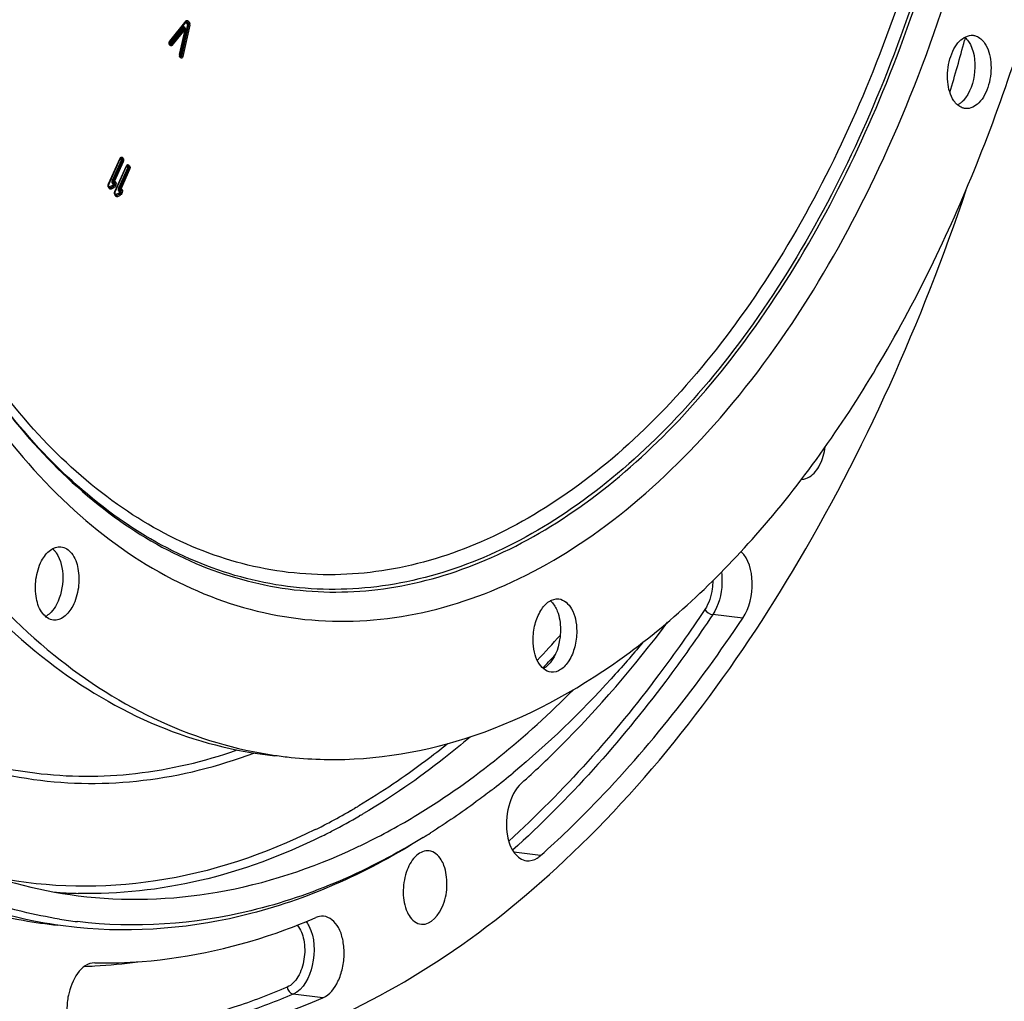
# Model space of a CAD drawing. Units: millimetres. Extents: x 0 to 594, y 0 to 420.
# Drawn here: x 210 to 228, y 41 to 59 of the extents above; entities that cross this region are included whole.
import ezdxf

# ---------------------------------------------------------------- set-up
doc = ezdxf.new("R2010")
doc.units = ezdxf.units.MM
doc.header["$LTSCALE"] = 32.67
doc.layers.get('0').update_dxf_attribs({"linetype": 'CONTINUOUS'})

msp = doc.modelspace()

# ---------------------------------------------------------------- linework, layer by layer
at = {"color": 9, "linetype": 'CONTINUOUS'}
for p, q in [((212.849073, 58.917262), (213.153301, 59.293701)), ((212.855635, 58.948922), (213.159863, 59.325361)), ((213.184396, 59.256714), (213.05513, 58.672162)), ((213.206427, 59.250242), (213.07716, 58.66569)), ((213.228457, 59.24377), (213.099191, 58.659218)), ((213.153301, 59.293701), (213.184396, 59.256714)), ((213.171537, 59.310751), (213.202632, 59.273764)), ((213.189773, 59.327801), (213.220868, 59.290814)), ((213.102811, 59.202536), (212.860684, 58.903452)), ((213.119669, 59.184609), (212.877542, 58.885525)), ((213.136528, 59.166682), (212.894401, 58.867598)), ((213.03975, 58.694709), (213.142327, 59.159784)), ((212.860684, 58.903452), (212.849073, 58.917262)), ((212.86451, 58.865183), (212.8529, 58.878993)), ((227.711742, 59.009325), (227.699058, 58.962251)), ((213.05513, 58.672162), (213.04352, 58.685972)), ((213.058957, 58.633893), (213.047347, 58.647703)), ((211.711552, 56.279638), (211.928299, 56.760134)), ((211.946865, 56.716167), (211.77846, 56.342838)), ((211.966822, 56.703371), (211.795831, 56.324309)), ((211.933496, 56.740671), (211.946333, 56.725402)), ((211.951732, 56.757721), (211.964569, 56.742452)), ((211.969968, 56.774771), (211.982805, 56.759502)), ((211.830412, 56.138257), (212.047159, 56.618752)), ((212.065725, 56.574786), (211.897318, 56.201453)), ((212.085682, 56.561989), (211.914684, 56.182914)), ((212.052356, 56.59929), (212.065193, 56.58402)), ((212.070592, 56.61634), (212.083429, 56.60107)), ((212.088828, 56.63339), (212.101664, 56.61812)), ((211.711167, 56.258214), (211.716637, 56.27034)), ((211.805655, 56.281662), (211.800017, 56.269164)), ((211.804487, 56.308703), (211.809631, 56.311275)), ((211.825612, 56.268866), (211.819974, 56.256368)), ((211.732052, 56.22477), (211.711699, 56.248979)), ((211.734453, 56.188197), (211.715526, 56.21071)), ((211.784586, 56.251036), (211.732052, 56.22477)), ((211.796983, 56.229359), (211.746267, 56.204002)), ((211.80938, 56.207683), (211.758664, 56.182326)), ((211.830026, 56.116833), (211.835496, 56.128959)), ((211.850912, 56.083389), (211.830559, 56.107598)), ((211.845568, 56.256069), (211.83993, 56.243571)), ((211.903445, 56.109655), (211.850912, 56.083389)), ((211.915843, 56.087978), (211.865127, 56.062621)), ((211.924515, 56.140281), (211.918877, 56.127783)), ((211.923347, 56.167322), (211.928491, 56.169894)), ((211.944471, 56.127484), (211.938834, 56.114987)), ((211.964428, 56.114688), (211.95879, 56.10219)), ((211.853313, 56.046815), (211.834386, 56.069329)), ((211.92824, 56.066301), (211.877524, 56.040945)), ((223.554151, 48.168445), (222.993893, 48.234491)), ((219.855832, 47.271787), (219.819605, 47.233519)), ((210.332082, 45.277629), (210.334777, 45.277292)), ((216.23072, 44.572046), (216.22406, 44.568221)), ((216.330738, 44.630141), (216.310317, 44.61818)), ((216.419276, 44.48667), (216.399728, 44.475284)), ((219.780634, 43.735041), (219.282615, 43.795633)), ((215.715344, 41.076564), (215.158479, 41.145679))]:
    msp.add_line(p, q, dxfattribs=at)
at = {"color": 7, "linetype": 'CONTINUOUS'}
for p, q in [((212.85493, 58.935293), (213.159157, 59.311732)), ((213.159157, 59.311732), (213.160011, 59.312661)), ((213.160011, 59.312661), (213.160185, 59.312809)), ((213.044014, 58.691409), (213.146591, 59.156484)), ((212.863497, 58.883355), (212.851887, 58.897165)), ((213.057944, 58.652065), (213.046334, 58.665875)), ((211.714192, 56.271443), (211.930939, 56.751938)), ((211.986778, 56.690574), (211.825489, 56.333021)), ((211.833052, 56.130061), (212.049798, 56.610557)), ((212.105638, 56.549193), (211.944349, 56.19164)), ((211.73344, 56.206369), (211.714513, 56.228883)), ((211.8523, 56.064988), (211.833372, 56.087501)), ((215.739729, 45.530029), (215.771861, 45.529407)), ((216.436817, 43.931393), (216.473048, 43.948944))]:
    msp.add_line(p, q, dxfattribs=at)
at = {"color": 9, "linetype": 'CONTINUOUS'}
for points in [[(213.153301, 59.293701), (213.152245, 59.297053), (213.151833, 59.30024), (213.15206, 59.302951)], [(213.153301, 59.293701), (213.155244, 59.297298), (213.15774, 59.300722), (213.160713, 59.303869), (213.164073, 59.306643), (213.167718, 59.308961), (213.171537, 59.310751)], [(213.159863, 59.325361), (213.160637, 59.323114), (213.161129, 59.320925), (213.16133, 59.318824), (213.16124, 59.316839), (213.160859, 59.314999), (213.160191, 59.313326), (213.159157, 59.311732)], [(213.16013, 59.312773), (213.161336, 59.31343), (213.162666, 59.313927), (213.16402, 59.31419), (213.165415, 59.314209), (213.166822, 59.313965), (213.168149, 59.313467), (213.169361, 59.31275), (213.170488, 59.311836), (213.171537, 59.310751)], [(213.189773, 59.327801), (213.188543, 59.32539), (213.187056, 59.32304), (213.185335, 59.320782), (213.1834, 59.318647), (213.18128, 59.316664), (213.179001, 59.314861), (213.176596, 59.31326), (213.174097, 59.311884), (213.171537, 59.310751)], [(213.184396, 59.256714), (213.186339, 59.260311), (213.188835, 59.263734), (213.191809, 59.266881), (213.195169, 59.269656), (213.198814, 59.271973), (213.202632, 59.273764)], [(213.184396, 59.256714), (213.1871, 59.255594), (213.190334, 59.254444), (213.194, 59.2533), (213.197985, 59.252196), (213.20217, 59.251166), (213.206427, 59.250242)], [(213.220868, 59.290814), (213.219638, 59.288403), (213.218152, 59.286052), (213.21643, 59.283795), (213.214496, 59.28166), (213.212375, 59.279677), (213.210097, 59.277873), (213.207692, 59.276272), (213.205192, 59.274897), (213.202632, 59.273764)], [(213.202632, 59.273764), (213.203538, 59.272533), (213.204388, 59.271127), (213.205161, 59.269546), (213.205835, 59.267787), (213.206392, 59.26586), (213.206818, 59.263787), (213.207115, 59.261546), (213.20727, 59.259185), (213.207264, 59.256841), (213.207103, 59.254577), (213.206816, 59.252372), (213.206427, 59.250242)], [(213.228457, 59.24377), (213.226718, 59.244512), (213.22473, 59.245272), (213.22252, 59.24604), (213.220118, 59.246806), (213.217556, 59.247558), (213.214869, 59.248288), (213.212093, 59.248985), (213.209266, 59.249639), (213.206427, 59.250242)], [(213.102811, 59.202536), (213.104477, 59.199118), (213.106705, 59.195742), (213.109427, 59.192508), (213.11256, 59.189516), (213.116009, 59.186856), (213.119669, 59.184609)], [(213.136528, 59.166682), (213.135482, 59.168959), (213.134178, 59.171234), (213.132633, 59.173476), (213.130869, 59.175654), (213.128908, 59.177738), (213.126779, 59.179702), (213.124508, 59.181517), (213.122128, 59.18316), (213.119669, 59.184609)], [(213.142327, 59.159784), (213.142536, 59.161027), (213.142603, 59.162231), (213.142528, 59.163396), (213.142307, 59.164574), (213.141944, 59.165714), (213.141451, 59.166655), (213.140802, 59.167387), (213.140024, 59.167921), (213.139199, 59.16813), (213.138355, 59.167972), (213.137465, 59.167489), (213.136528, 59.166682)], [(213.142327, 59.159784), (213.143794, 59.159072), (213.144969, 59.158399), (213.145835, 59.157772), (213.146382, 59.157201), (213.146601, 59.156693), (213.146591, 59.156484)], [(212.8529, 58.878993), (212.853858, 58.881432), (212.85453, 58.883867), (212.854908, 58.886264), (212.854986, 58.888591), (212.854764, 58.890816), (212.854244, 58.892909), (212.853433, 58.894843), (212.852342, 58.89659), (212.851887, 58.897165)], [(212.855635, 58.948922), (212.856409, 58.946674), (212.856901, 58.944485), (212.857103, 58.942384), (212.857012, 58.9404), (212.856631, 58.938559), (212.855963, 58.936887), (212.85493, 58.935293)], [(212.860684, 58.903452), (212.859353, 58.899792), (212.858676, 58.89618), (212.858671, 58.892726), (212.85934, 58.889535), (212.860662, 58.886703), (212.861697, 58.885279)], [(212.860684, 58.903452), (212.86235, 58.900034), (212.864579, 58.896657), (212.867301, 58.893423), (212.870434, 58.890431), (212.873883, 58.887772), (212.877542, 58.885525)], [(212.877542, 58.885525), (212.876442, 58.88431), (212.875288, 58.883241), (212.874075, 58.882341), (212.8728, 58.881633), (212.871471, 58.881139), (212.870106, 58.880878), (212.868704, 58.880861), (212.867305, 58.881106), (212.86598, 58.881604), (212.864755, 58.882322), (212.863623, 58.883236), (212.862597, 58.884317)], [(212.86451, 58.865183), (212.865468, 58.867622), (212.866141, 58.870057), (212.866518, 58.872454), (212.866597, 58.87478), (212.866374, 58.877006), (212.865854, 58.879099), (212.865043, 58.881032), (212.863953, 58.88278), (212.863497, 58.883355)], [(212.894401, 58.867598), (212.893355, 58.869876), (212.892051, 58.872151), (212.890507, 58.874392), (212.888742, 58.87657), (212.886782, 58.878655), (212.884652, 58.880618), (212.882381, 58.882433), (212.880001, 58.884077), (212.877542, 58.885525)], [(213.03975, 58.694709), (213.041217, 58.693997), (213.042391, 58.693324), (213.043258, 58.692698), (213.043804, 58.692126), (213.044024, 58.691618), (213.044014, 58.691409)], [(213.047347, 58.647703), (213.048305, 58.650142), (213.048977, 58.652577), (213.049355, 58.654974), (213.049433, 58.6573), (213.04921, 58.659526), (213.04869, 58.661619), (213.047879, 58.663553), (213.046789, 58.6653), (213.046334, 58.665875)], [(213.05513, 58.672162), (213.053781, 58.668431), (213.053112, 58.66478), (213.05313, 58.66132), (213.053818, 58.658151), (213.055141, 58.655363), (213.056152, 58.653979)], [(213.05513, 58.672162), (213.057892, 58.671019), (213.061176, 58.669856), (213.064868, 58.668708), (213.068847, 58.66761), (213.072986, 58.666595), (213.08, 58.665086)], [(213.099191, 58.659218), (213.097452, 58.65996), (213.095464, 58.66072), (213.093254, 58.661488), (213.090852, 58.662253), (213.08829, 58.663006), (213.085603, 58.663735), (213.082827, 58.664432), (213.08, 58.665086)], [(213.058957, 58.633893), (213.059915, 58.636332), (213.060587, 58.638767), (213.060965, 58.641163), (213.061043, 58.64349), (213.060821, 58.645715), (213.060301, 58.647809), (213.05949, 58.649742), (213.058399, 58.65149), (213.057944, 58.652065)], [(211.928299, 56.760134), (211.929975, 56.757808), (211.930987, 56.755617), (211.931305, 56.753627), (211.930939, 56.751938)], [(211.933496, 56.740671), (211.934726, 56.743082), (211.936213, 56.745432), (211.937934, 56.74769), (211.939869, 56.749825), (211.941989, 56.751808), (211.944268, 56.753612), (211.946673, 56.755212), (211.949172, 56.756588), (211.951732, 56.757721)], [(211.946333, 56.725402), (211.947563, 56.727813), (211.949049, 56.730163), (211.950771, 56.732421), (211.952706, 56.734556), (211.954826, 56.736539), (211.957104, 56.738343), (211.95951, 56.739943), (211.962009, 56.741319), (211.964569, 56.742452)], [(211.946333, 56.725402), (211.946792, 56.724762), (211.947163, 56.724011), (211.947444, 56.723148), (211.94765, 56.722154), (211.947768, 56.721049), (211.947752, 56.719892), (211.94759, 56.718702), (211.947294, 56.717461), (211.946865, 56.716167)], [(211.946865, 56.716167), (211.948326, 56.714577), (211.95004, 56.712981), (211.951983, 56.711399), (211.95413, 56.709854), (211.95645, 56.708366), (211.958914, 56.706955), (211.961487, 56.705641), (211.964135, 56.70444), (211.966822, 56.703371)], [(211.969968, 56.774771), (211.968025, 56.771175), (211.96553, 56.767751), (211.962556, 56.764604), (211.959196, 56.76183), (211.955551, 56.759512), (211.951732, 56.757721)], [(211.982805, 56.759502), (211.980862, 56.755906), (211.978366, 56.752482), (211.975393, 56.749335), (211.972033, 56.746561), (211.968388, 56.744243), (211.964569, 56.742452)], [(211.986778, 56.690574), (211.984491, 56.692963), (211.98166, 56.695342), (211.978373, 56.69764), (211.97473, 56.699786), (211.97084, 56.701716), (211.966822, 56.703371)], [(212.047159, 56.618752), (212.048834, 56.616427), (212.049846, 56.614236), (212.050165, 56.612245), (212.049798, 56.610557)], [(212.052356, 56.59929), (212.053586, 56.601701), (212.055072, 56.604051), (212.056794, 56.606309), (212.058728, 56.608444), (212.060849, 56.610427), (212.063127, 56.61223), (212.065532, 56.613831), (212.068032, 56.615207), (212.070592, 56.61634)], [(212.065193, 56.58402), (212.066423, 56.586432), (212.067909, 56.588782), (212.069631, 56.59104), (212.071565, 56.593175), (212.073686, 56.595157), (212.075964, 56.596961), (212.078369, 56.598562), (212.080869, 56.599938), (212.083429, 56.60107)], [(212.065193, 56.58402), (212.065652, 56.583381), (212.066022, 56.582629), (212.066303, 56.581767), (212.06651, 56.580773), (212.066628, 56.579668), (212.066612, 56.578511), (212.066449, 56.577321), (212.066154, 56.57608), (212.065725, 56.574786)], [(212.065725, 56.574786), (212.067186, 56.573196), (212.0689, 56.5716), (212.070843, 56.570018), (212.072989, 56.568473), (212.07531, 56.566985), (212.077774, 56.565574), (212.080347, 56.56426), (212.082995, 56.563059), (212.085682, 56.561989)], [(212.088828, 56.63339), (212.086885, 56.629793), (212.084389, 56.62637), (212.081416, 56.623223), (212.078056, 56.620449), (212.074411, 56.618131), (212.070592, 56.61634)], [(212.101664, 56.61812), (212.099722, 56.614524), (212.097226, 56.611101), (212.094253, 56.607954), (212.090893, 56.605179), (212.087248, 56.602861), (212.083429, 56.60107)], [(212.105638, 56.549193), (212.10335, 56.551581), (212.10052, 56.553961), (212.097233, 56.556258), (212.093589, 56.558405), (212.089699, 56.560335), (212.085682, 56.561989)], [(211.711552, 56.279638), (211.713228, 56.277313), (211.71424, 56.275121), (211.714558, 56.273131), (211.714192, 56.271443)], [(211.796378, 56.324397), (211.795423, 56.323358), (211.794608, 56.322262), (211.793907, 56.321108), (211.793312, 56.319858), (211.792819, 56.318533), (211.792446, 56.317212), (211.792286, 56.315934), (211.792365, 56.314662), (211.792605, 56.313374), (211.79297, 56.312067), (211.793516, 56.310786), (211.794263, 56.309593), (211.795199, 56.308486), (211.796267, 56.307527), (211.797411, 56.306827), (211.798439, 56.306367), (211.799474, 56.306133), (211.800816, 56.306227), (211.802385, 56.306753), (211.802713, 56.306922)], [(211.800017, 56.269164), (211.801478, 56.267575), (211.803192, 56.265978), (211.805135, 56.264397), (211.807282, 56.262851), (211.809602, 56.261363), (211.812066, 56.259952), (211.814639, 56.258638), (211.817287, 56.257438), (211.819974, 56.256368)], [(211.800247, 56.290867), (211.800797, 56.293982), (211.801441, 56.29694), (211.802177, 56.299707), (211.802939, 56.302215), (211.803781, 56.304463), (211.804869, 56.306511), (211.80625, 56.30836), (211.807845, 56.309955), (211.809631, 56.311275)], [(211.801226, 56.29165), (211.802244, 56.291915), (211.803155, 56.291961), (211.803959, 56.291787), (211.804656, 56.291384), (211.805246, 56.290761), (211.805731, 56.289952), (211.806139, 56.288952), (211.806443, 56.287767), (211.806555, 56.28644), (211.806446, 56.284988), (211.806147, 56.283396), (211.805655, 56.281662)], [(211.805655, 56.281662), (211.807116, 56.280072), (211.80883, 56.278476), (211.810773, 56.276894), (211.812919, 56.275349), (211.81524, 56.273861), (211.817704, 56.27245), (211.820277, 56.271136), (211.822925, 56.269935), (211.825612, 56.268866)], [(211.816352, 56.320121), (211.815613, 56.31827), (211.814709, 56.31655), (211.813649, 56.314978), (211.812442, 56.313566), (211.811099, 56.312328), (211.809631, 56.311275)], [(211.813103, 56.328739), (211.813786, 56.327736), (211.814401, 56.326722), (211.814939, 56.325706), (211.815397, 56.324698), (211.81577, 56.323708), (211.816054, 56.322746), (211.816247, 56.321822), (211.816346, 56.320944), (211.81635, 56.320122)], [(211.813104, 56.328739), (211.815353, 56.329625), (211.817555, 56.330438), (211.819695, 56.331181), (211.821755, 56.331859), (211.823716, 56.332481), (211.82556, 56.333055)], [(211.825493, 56.333029), (211.824138, 56.330852), (211.822697, 56.328671), (211.821185, 56.326497), (211.819616, 56.324342), (211.818001, 56.322214), (211.816352, 56.320121)], [(211.845568, 56.256069), (211.84328, 56.258458), (211.84045, 56.260837), (211.837163, 56.263135), (211.833519, 56.265281), (211.829629, 56.267211), (211.825612, 56.268866)], [(211.711699, 56.248979), (211.71124, 56.249619), (211.710869, 56.25037), (211.710588, 56.251233), (211.710382, 56.252227), (211.710264, 56.253332), (211.71028, 56.254489), (211.710442, 56.255679), (211.710738, 56.25692), (211.711167, 56.258214)], [(211.715526, 56.21071), (211.716856, 56.21437), (211.717534, 56.217981), (211.717538, 56.221435), (211.716869, 56.224627), (211.715547, 56.227458), (211.714513, 56.228883)], [(211.730626, 56.226466), (211.729669, 56.224026), (211.728996, 56.221592), (211.728618, 56.219195), (211.72854, 56.216868), (211.728763, 56.214643), (211.729283, 56.212549), (211.730094, 56.210616), (211.731184, 56.208869), (211.73164, 56.208293)], [(211.746267, 56.204002), (211.744177, 56.203182), (211.741939, 56.202791), (211.739593, 56.202924), (211.737195, 56.203673), (211.734815, 56.205121), (211.73254, 56.207331)], [(211.734453, 56.188197), (211.735783, 56.191856), (211.736461, 56.195468), (211.736466, 56.198921), (211.735797, 56.202113), (211.734475, 56.204945), (211.73344, 56.206369)], [(211.73387, 56.225679), (211.734318, 56.222899), (211.735032, 56.220128), (211.736002, 56.217404), (211.737217, 56.214764), (211.738659, 56.212243), (211.740308, 56.209876)], [(211.740308, 56.209876), (211.742143, 56.207694), (211.744138, 56.205728), (211.746267, 56.204002)], [(211.758664, 56.182326), (211.757893, 56.186495), (211.756532, 56.190601), (211.754624, 56.194518), (211.752227, 56.198129), (211.749412, 56.201323), (211.746267, 56.204002)], [(211.784586, 56.251036), (211.785033, 56.248256), (211.785747, 56.245485), (211.786718, 56.242761), (211.787933, 56.240121), (211.789374, 56.2376), (211.791024, 56.235233), (211.792858, 56.233051), (211.794854, 56.231084), (211.796983, 56.229359)], [(211.80938, 56.207683), (211.808608, 56.211852), (211.807248, 56.215957), (211.80534, 56.219875), (211.802942, 56.223486), (211.800128, 56.226679), (211.796983, 56.229359)], [(211.83993, 56.243571), (211.837643, 56.24596), (211.834813, 56.248339), (211.831526, 56.250637), (211.827882, 56.252783), (211.823992, 56.254713), (211.819974, 56.256368)], [(211.830559, 56.107598), (211.830099, 56.108238), (211.829729, 56.108989), (211.829448, 56.109852), (211.829241, 56.110846), (211.829124, 56.111951), (211.829139, 56.113108), (211.829302, 56.114297), (211.829598, 56.115539), (211.830026, 56.116833)], [(211.830412, 56.138257), (211.832087, 56.135931), (211.8331, 56.13374), (211.833418, 56.13175), (211.833052, 56.130061)], [(211.834386, 56.069329), (211.835716, 56.072988), (211.836394, 56.0766), (211.836398, 56.080054), (211.835729, 56.083245), (211.834407, 56.086077), (211.833372, 56.087501)], [(211.849486, 56.085085), (211.848528, 56.082645), (211.847856, 56.08021), (211.847478, 56.077814), (211.8474, 56.075487), (211.847622, 56.073262), (211.848143, 56.071168), (211.848953, 56.069235), (211.850044, 56.067487), (211.850499, 56.066912)], [(211.85273, 56.084298), (211.853177, 56.081518), (211.853891, 56.078747), (211.854862, 56.076023), (211.856077, 56.073383), (211.857518, 56.070862), (211.859168, 56.068495)], [(211.903445, 56.109655), (211.903893, 56.106875), (211.904607, 56.104104), (211.905578, 56.10138), (211.906792, 56.09874), (211.908234, 56.096219), (211.909883, 56.093852), (211.911718, 56.09167), (211.913714, 56.089703), (211.915843, 56.087978)], [(211.91526, 56.183051), (211.914297, 56.181996), (211.913474, 56.180889), (211.912767, 56.179726), (211.912169, 56.178474), (211.911677, 56.17715), (211.911306, 56.17583), (211.911146, 56.174552), (211.911225, 56.17328), (211.911465, 56.171993), (211.91183, 56.170685), (211.912375, 56.169405), (211.913123, 56.168212), (211.914059, 56.167105), (211.915127, 56.166146), (211.91627, 56.165446), (211.917299, 56.164986), (211.918334, 56.164751), (211.919676, 56.164846), (211.921245, 56.165372), (211.921573, 56.165541)], [(211.92824, 56.066301), (211.927468, 56.07047), (211.926107, 56.074576), (211.924199, 56.078494), (211.921802, 56.082104), (211.918988, 56.085298), (211.915843, 56.087978)], [(211.918877, 56.127783), (211.920338, 56.126193), (211.922052, 56.124597), (211.923995, 56.123015), (211.926142, 56.12147), (211.928462, 56.119982), (211.930926, 56.118571), (211.933499, 56.117257), (211.936147, 56.116057), (211.938834, 56.114987)], [(211.919107, 56.149486), (211.919657, 56.152601), (211.920301, 56.155559), (211.921037, 56.158325), (211.921799, 56.160834), (211.92264, 56.163082), (211.923729, 56.16513), (211.92511, 56.166979), (211.926704, 56.168574), (211.928491, 56.169894)], [(211.920085, 56.150269), (211.921103, 56.150534), (211.922014, 56.15058), (211.922819, 56.150406), (211.923516, 56.150002), (211.924106, 56.149379), (211.92459, 56.14857), (211.924999, 56.147571), (211.925303, 56.146385), (211.925415, 56.145059), (211.925306, 56.143607), (211.925006, 56.142014), (211.924515, 56.140281)], [(211.924515, 56.140281), (211.925976, 56.138691), (211.927689, 56.137095), (211.929633, 56.135513), (211.931779, 56.133968), (211.9341, 56.13248), (211.936563, 56.131069), (211.939137, 56.129754), (211.941784, 56.128554), (211.944471, 56.127484)], [(211.935211, 56.17874), (211.934473, 56.176888), (211.933569, 56.175169), (211.932509, 56.173596), (211.931302, 56.172185), (211.929959, 56.170947), (211.928491, 56.169894)], [(211.931963, 56.187358), (211.932646, 56.186355), (211.93326, 56.185341), (211.933799, 56.184324), (211.934257, 56.183317), (211.93463, 56.182327), (211.934914, 56.181365), (211.935107, 56.180441), (211.935205, 56.179563), (211.93521, 56.178741)], [(211.931964, 56.187358), (211.934212, 56.188244), (211.936415, 56.189057), (211.938555, 56.189799), (211.940615, 56.190478), (211.942576, 56.1911), (211.94442, 56.191674)], [(211.944353, 56.191648), (211.942998, 56.189471), (211.941557, 56.18729), (211.940045, 56.185116), (211.938475, 56.182961), (211.93686, 56.180833), (211.935211, 56.17874)], [(211.95879, 56.10219), (211.956503, 56.104579), (211.953672, 56.106958), (211.950385, 56.109256), (211.946742, 56.111402), (211.942852, 56.113332), (211.938834, 56.114987)], [(211.964428, 56.114688), (211.96214, 56.117076), (211.95931, 56.119456), (211.956023, 56.121753), (211.952379, 56.1239), (211.948489, 56.12583), (211.944471, 56.127484)], [(211.865127, 56.062621), (211.863037, 56.061801), (211.860799, 56.061409), (211.858453, 56.061542), (211.856054, 56.062292), (211.853675, 56.06374), (211.851399, 56.06595)], [(211.853313, 56.046815), (211.854643, 56.050475), (211.855321, 56.054086), (211.855325, 56.05754), (211.854656, 56.060732), (211.853334, 56.063564), (211.8523, 56.064988)], [(211.859168, 56.068495), (211.861003, 56.066313), (211.862998, 56.064346), (211.865127, 56.062621)], [(211.877524, 56.040945), (211.876752, 56.045114), (211.875392, 56.049219), (211.873484, 56.053137), (211.871086, 56.056748), (211.868272, 56.059941), (211.865127, 56.062621)]]:
    msp.add_lwpolyline(points, dxfattribs=at)
at = {"color": 7, "linetype": 'CONTINUOUS'}
for points in [[(211.930939, 56.751938), (211.931815, 56.753754), (211.932689, 56.755343), (211.933539, 56.756702), (211.93434, 56.757831), (211.93507, 56.758737), (211.935705, 56.75943), (211.936219, 56.759919), (211.93659, 56.760223), (211.936795, 56.760367)], [(212.049798, 56.610557), (212.050674, 56.612373), (212.051549, 56.613962), (212.052399, 56.615321), (212.0532, 56.61645), (212.05393, 56.617356), (212.054565, 56.618048), (212.055079, 56.618537), (212.055449, 56.618842), (212.055655, 56.618986)], [(211.776297, 56.338042), (211.778101, 56.337036), (211.780074, 56.335823), (211.782189, 56.334427), (211.7844, 56.332799), (211.78669, 56.331033), (211.789057, 56.329363), (211.791471, 56.327872), (211.793881, 56.326498), (211.796253, 56.325245)], [(211.795831, 56.324309), (211.798728, 56.324607), (211.80164, 56.32506), (211.804547, 56.325684), (211.807434, 56.326495), (211.810289, 56.327509), (211.813104, 56.328739)], [(211.802564, 56.307129), (211.801696, 56.306157), (211.800524, 56.304466), (211.799453, 56.302471), (211.798589, 56.300233), (211.798199, 56.297908), (211.798379, 56.295571), (211.799059, 56.293211), (211.800247, 56.290867)], [(211.816352, 56.320121), (211.814259, 56.318131), (211.812288, 56.316083), (211.810384, 56.314032), (211.808488, 56.312051), (211.806541, 56.310235), (211.804487, 56.308703)], [(211.895157, 56.196661), (211.89696, 56.195655), (211.898934, 56.194442), (211.901048, 56.193046), (211.90326, 56.191418), (211.905549, 56.189652), (211.907917, 56.187982), (211.910331, 56.186491), (211.912741, 56.185116), (211.915113, 56.183864)], [(211.914684, 56.182914), (211.917708, 56.183265), (211.920694, 56.183744), (211.923623, 56.184375), (211.926482, 56.185175), (211.929263, 56.186165), (211.931964, 56.187358)], [(211.921423, 56.165747), (211.920556, 56.164776), (211.919384, 56.163085), (211.918313, 56.161089), (211.91745, 56.158852), (211.91706, 56.156527), (211.917239, 56.15419), (211.917919, 56.15183), (211.919107, 56.149486)], [(211.935211, 56.17874), (211.933119, 56.176749), (211.931148, 56.174702), (211.929244, 56.172651), (211.927348, 56.17067), (211.9254, 56.168854), (211.923347, 56.167322)]]:
    msp.add_lwpolyline(points, dxfattribs=at)
at = {"color": 9, "linetype": 'CONTINUOUS'}
for centre, radius, start, end in [((185.515907, 70.352146), 43.693796, 343.566797, 344.8898633), ((211.751106, 56.287396), 0.075535, 329.5620602, 335.7462503), ((211.869966, 56.146015), 0.075535, 329.5620613, 335.7462503), ((205.509617, 60.799416), 19.543581, 316.6370341, 318.5102814), ((205.777364, 60.561652), 19.360366, 316.6504901, 317.4974236), ((210.136755, 55.172027), 12.226854, 297.7145976, 299.8587504), ((209.967638, 55.469897), 12.569382, 299.8863305, 300.3057007), ((209.904024, 55.578599), 12.69533, 300.4128163, 300.7074074), ((210.007781, 55.472162), 12.719604, 300.2692439, 300.5629306), ((210.297069, 54.870224), 11.885119, 297.126739, 297.7070623), ((210.213308, 55.113668), 12.30638, 297.5313364, 300.1788062), ((210.372356, 54.72304), 11.719798, 296.3210925, 297.1272484), ((210.468084, 54.627017), 11.757065, 296.3251852, 296.940769), ((210.403545, 54.754034), 11.899539, 296.9407064, 297.5194948), ((211.358569, 51.631382), 8.606154, 265.618717, 267.5751069), ((211.359492, 51.65254), 8.627332, 267.5749257, 268.5762129), ((210.950742, 51.097611), 9.438089, 273.0721522, 277.9758557), ((210.96237, 50.921899), 9.262008, 271.844625, 273.0585808)]:
    msp.add_arc(centre, radius, start, end, dxfattribs=at)
at = {"color": 7, "linetype": 'CONTINUOUS'}
for centre, radius, start, end in [((227.397358, 58.064485), 0.354435, 298.8518996, 303.2040112), ((219.731676, 48.225408), 0.353076, 44.8619639, 49.3602641), ((210.364385, 48.509645), 0.354253, 298.8514991, 303.193178), ((215.901551, 53.099742), 7.571434, 261.7956063, 264.0929061), ((215.90249, 53.113302), 7.585019, 264.0963965, 268.7704454), ((209.207456, 57.428372), 15.773409, 307.9694685, 309.6367395), ((209.4342, 57.140292), 15.406802, 307.7234486, 307.9638423), ((210.597173, 55.476831), 13.376205, 301.5118665, 302.1955405), ((211.427173, 54.318425), 11.531998, 295.185819, 295.7479108), ((212.181239, 51.196249), 8.759439, 260.9184045, 263.1117365), ((211.116746, 52.977102), 11.319794, 290.0686511, 293.2533274)]:
    msp.add_arc(centre, radius, start, end, dxfattribs=at)
for points, knots in [([(215.771861, 45.529407), (216.707008, 45.513266), (218.682458, 45.854024), (221.446823, 47.358541), (223.986665, 49.745018), (226.214151, 52.898184), (228.048411, 56.684333), (229.886104, 62.416172), (230.44171, 67.047303), (230.427222, 70.148583)], [0, 0, 0, 0, 0.089953907, 0.188242485, 0.298715825, 0.422282488, 0.557584384, 0.701722193, 1, 1, 1, 1]), ([(204.048604, 64.838316), (204.059966, 62.406178), (204.533412, 57.802562), (206.391415, 52.495591), (208.60672, 49.173655), (210.468626, 47.322541), (212.55446, 46.072089), (214.072999, 45.677074), (214.820093, 45.59978)], [0, 0, 0, 0, 0.306054049, 0.577804358, 0.697341519, 0.8058807, 0.905486825, 1, 1, 1, 1]), ([(204.350842, 64.807047), (204.362021, 62.414067), (204.821758, 57.878006), (206.62132, 52.636939), (208.767402, 49.324157), (210.574738, 47.454078), (212.602176, 46.158352), (214.087293, 45.711594), (214.821071, 45.605799)], [0, 0, 0, 0, 0.304961838, 0.576618952, 0.696503243, 0.805528309, 0.905521226, 1, 1, 1, 1]), ([(227.499933, 57.832219), (227.429354, 57.934896), (227.376205, 58.135152), (227.377198, 58.403057), (227.415728, 58.612151), (227.490679, 58.798819), (227.61112, 58.979499), (227.765263, 59.065212), (227.85607, 59.055873)], [0, 0, 0, 0, 0.256028735, 0.40334132, 0.551145493, 0.68998299, 0.812419668, 1, 1, 1, 1]), ([(227.85607, 59.055873), (227.876299, 59.053793), (227.962906, 59.03339), (228.032679, 58.967496), (228.070966, 58.911798)], [0, 0, 0, 0, 0.231287541, 1, 1, 1, 1]), ([(212.851887, 58.897165), (212.848861, 58.900765), (212.851805, 58.911938), (212.847475, 58.923209), (212.850893, 58.927438)], [0, 0, 0, 0, 0.463766783, 1, 1, 1, 1]), ([(212.850893, 58.927438), (212.851109, 58.927706), (212.851985, 58.928152), (212.852721, 58.927529), (212.85307, 58.927207)], [0, 0, 0, 0, 0.420664911, 1, 1, 1, 1]), ([(227.768727, 58.943066), (227.877457, 58.78489), (227.929741, 58.371172), (227.804554, 57.977075), (227.670796, 57.835225)], [0, 0, 0, 0, 0.496090826, 1, 1, 1, 1]), ([(228.070966, 58.911798), (228.141545, 58.80912), (228.194694, 58.608865), (228.193701, 58.34096), (228.155171, 58.131866), (228.08022, 57.945198), (227.959779, 57.764518), (227.805636, 57.678804), (227.714829, 57.688143)], [0, 0, 0, 0, 0.256028735, 0.40334132, 0.551145493, 0.68998299, 0.812419668, 1, 1, 1, 1]), ([(213.046334, 58.665875), (213.044281, 58.668317), (213.044495, 58.677803), (213.04285, 58.686133), (213.044014, 58.691409)], [0, 0, 0, 0, 0.371261654, 1, 1, 1, 1]), ([(227.714829, 57.688143), (227.6946, 57.690224), (227.607993, 57.710627), (227.53822, 57.77652), (227.499933, 57.832219)], [0, 0, 0, 0, 0.231287541, 1, 1, 1, 1]), ([(210.281163, 39.788354), (211.116008, 39.683737), (212.854033, 39.695615), (215.438751, 40.385952), (217.956245, 41.714793), (221.280373, 44.388671), (224.898757, 49.179735), (226.894237, 53.698023), (227.729232, 56.171443)], [0, 0, 0, 0, 0.098166021, 0.200130861, 0.309299367, 0.42787465, 0.695417399, 1, 1, 1, 1]), ([(211.708791, 56.247161), (211.708688, 56.249431), (211.708931, 56.254022), (211.712339, 56.257554), (211.714288, 56.258373)], [0, 0, 0, 0, 0.517995806, 1, 1, 1, 1]), ([(211.714513, 56.228883), (211.712928, 56.230768), (211.710852, 56.237047), (211.708971, 56.243207), (211.708791, 56.247161)], [0, 0, 0, 0, 0.383529378, 1, 1, 1, 1]), ([(211.827651, 56.10578), (211.827548, 56.10805), (211.827791, 56.112641), (211.831199, 56.116173), (211.833148, 56.116991)], [0, 0, 0, 0, 0.517995806, 1, 1, 1, 1]), ([(211.833372, 56.087501), (211.831787, 56.089387), (211.829712, 56.095666), (211.82783, 56.101825), (211.827651, 56.10578)], [0, 0, 0, 0, 0.383529378, 1, 1, 1, 1]), ([(224.655213, 50.763745), (224.70644, 50.764158), (224.853989, 50.817298), (225.020339, 51.042622), (225.081104, 51.252843), (225.097263, 51.370868)], [0, 0, 0, 0, 0.191745037, 0.554122533, 1, 1, 1, 1]), ([(210.46231, 49.239192), (210.503151, 49.316405), (210.595138, 49.447865), (210.755511, 49.508108), (210.822939, 49.501157)], [0, 0, 0, 0, 0.563059591, 1, 1, 1, 1]), ([(210.822939, 49.501157), (210.899426, 49.493271), (211.06229, 49.374861), (211.160614, 49.08213), (211.166908, 48.736208), (211.09782, 48.50031), (211.042328, 48.395396)], [0, 0, 0, 0, 0.183490399, 0.427541469, 0.716780207, 1, 1, 1, 1]), ([(210.735596, 49.388352), (210.82478, 49.25861), (210.891167, 48.913048), (210.820916, 48.579474), (210.740089, 48.426665)], [0, 0, 0, 0, 0.476641936, 1, 1, 1, 1]), ([(223.554151, 48.168445), (223.682633, 48.361498), (223.78383, 48.802173), (223.67268, 49.277494), (223.521994, 49.413256)], [0, 0, 0, 0, 0.53344114, 1, 1, 1, 1]), ([(210.681699, 48.133431), (210.605211, 48.141317), (210.442347, 48.259727), (210.344023, 48.552458), (210.337729, 48.89838), (210.406817, 49.134278), (210.46231, 49.239192)], [0, 0, 0, 0, 0.183490399, 0.427541469, 0.716780207, 1, 1, 1, 1]), ([(211.042328, 48.395396), (211.001486, 48.318183), (210.909499, 48.186723), (210.749126, 48.12648), (210.681699, 48.133431)], [0, 0, 0, 0, 0.563059591, 1, 1, 1, 1]), ([(219.640586, 47.760694), (219.640121, 47.860321), (219.663875, 48.05363), (219.764586, 48.305708), (219.915164, 48.488077), (220.057716, 48.534167), (220.118374, 48.52788)], [0, 0, 0, 0, 0.302250808, 0.583030482, 0.814990562, 1, 1, 1, 1]), ([(220.045705, 48.392105), (220.063269, 48.363347), (220.129081, 48.228037), (220.151721, 48.07481), (220.152264, 47.958687)], [0, 0, 0, 0, 0.224912883, 1, 1, 1, 1]), ([(220.118374, 48.52788), (220.218792, 48.517474), (220.362754, 48.377617), (220.437967, 48.14788), (220.454148, 48.003328), (220.454502, 47.927418)], [0, 0, 0, 0, 0.413322456, 0.689216305, 1, 1, 1, 1]), ([(219.423602, 45.086567), (219.665841, 45.30339), (220.649608, 46.234344), (221.533671, 47.268412), (222.151505, 48.091135)], [0, 0, 0, 0, 0.24010857, 1, 1, 1, 1]), ([(219.780634, 43.735041), (220.1241, 44.04247), (221.524122, 45.392451), (222.732682, 46.934133), (223.554151, 48.168445)], [0, 0, 0, 0, 0.237162292, 1, 1, 1, 1]), ([(220.152264, 47.958687), (220.152571, 47.892938), (220.13304, 47.654879), (220.040096, 47.408279), (219.913586, 47.287881)], [0, 0, 0, 0, 0.273510018, 1, 1, 1, 1]), ([(220.454502, 47.927418), (220.454968, 47.827791), (220.431213, 47.634483), (220.330502, 47.382404), (220.179924, 47.200036), (220.037373, 47.153946), (219.976715, 47.160232)], [0, 0, 0, 0, 0.302250808, 0.583030482, 0.814990562, 1, 1, 1, 1]), ([(221.683049, 47.707094), (221.493411, 47.479865), (220.744113, 46.618705), (219.920819, 45.820535), (219.269596, 45.281201)], [0, 0, 0, 0, 0.259271372, 1, 1, 1, 1]), ([(219.976715, 47.160232), (219.876297, 47.170639), (219.732335, 47.310496), (219.657122, 47.540233), (219.640941, 47.684785), (219.640586, 47.760694)], [0, 0, 0, 0, 0.413322456, 0.689216305, 1, 1, 1, 1]), ([(206.295135, 46.957709), (206.900004, 46.508211), (208.182584, 45.75704), (209.621362, 45.366669), (210.332082, 45.277629)], [0, 0, 0, 0, 0.512696483, 1, 1, 1, 1]), ([(216.473048, 43.948944), (216.818413, 44.116988), (218.245145, 44.900799), (219.517467, 45.948795), (220.392316, 46.830145)], [0, 0, 0, 0, 0.236223562, 1, 1, 1, 1]), ([(219.423602, 45.086567), (219.301948, 44.977677), (219.144844, 44.641983), (219.127228, 44.285392), (219.161322, 44.103274)], [0, 0, 0, 0, 0.468422004, 1, 1, 1, 1]), ([(218.860865, 44.953924), (218.767837, 44.881964), (218.398569, 44.603038), (218.016238, 44.341319), (217.724155, 44.157423)], [0, 0, 0, 0, 0.254149447, 1, 1, 1, 1]), ([(208.094816, 43.951615), (208.337252, 43.825142), (209.305557, 43.369483), (210.355058, 43.083713), (211.14529, 42.984684)], [0, 0, 0, 0, 0.255588233, 1, 1, 1, 1]), ([(217.589954, 44.072924), (216.596444, 43.447323), (214.508339, 42.48044), (212.198877, 42.27945), (211.117783, 42.391253)], [0, 0, 0, 0, 0.519286357, 1, 1, 1, 1]), ([(217.588583, 44.073189), (216.59471, 43.463881), (214.504751, 42.530803), (212.204942, 42.370267), (211.130689, 42.500036)], [0, 0, 0, 0, 0.518621532, 1, 1, 1, 1]), ([(219.161322, 44.103274), (219.182814, 43.988475), (219.246195, 43.787248), (219.429097, 43.648602), (219.516138, 43.637635)], [0, 0, 0, 0, 0.571054636, 1, 1, 1, 1]), ([(211.14529, 42.984684), (212.002898, 42.877212), (213.806201, 42.928811), (215.511934, 43.495851), (216.334677, 43.882747)], [0, 0, 0, 0, 0.487353764, 1, 1, 1, 1]), ([(217.697818, 43.822721), (217.617186, 43.832308), (217.421229, 43.740709), (217.264464, 43.452107), (217.195076, 43.094348), (217.228059, 42.837937), (217.271202, 42.723458)], [0, 0, 0, 0, 0.183868666, 0.431686888, 0.72297567, 1, 1, 1, 1]), ([(217.975235, 43.550607), (217.961256, 43.5877), (217.907033, 43.706946), (217.790332, 43.811721), (217.697818, 43.822721)], [0, 0, 0, 0, 0.298480535, 1, 1, 1, 1]), ([(219.516138, 43.637635), (219.58449, 43.629022), (219.685612, 43.658845), (219.76079, 43.717279), (219.780634, 43.735041)], [0, 0, 0, 0, 0.721202407, 1, 1, 1, 1]), ([(210.798641, 42.546613), (210.563025, 42.584275), (209.614384, 42.77566), (208.698835, 43.123336), (208.050352, 43.455407)], [0, 0, 0, 0, 0.246707083, 1, 1, 1, 1]), ([(217.555797, 42.4506), (217.736284, 42.434664), (217.98814, 42.771315), (218.046985, 43.179111), (218.018024, 43.437067), (217.975235, 43.550607)], [0, 0, 0, 0, 0.421108263, 0.718001141, 1, 1, 1, 1]), ([(211.117783, 42.391253), (210.849259, 42.419023), (209.768143, 42.581077), (208.719901, 42.946616), (207.983402, 43.312502)], [0, 0, 0, 0, 0.247137022, 1, 1, 1, 1]), ([(210.76447, 42.427805), (210.547913, 42.450218), (209.678644, 42.572801), (208.828717, 42.826545), (208.219688, 43.080233)], [0, 0, 0, 0, 0.248116546, 1, 1, 1, 1]), ([(217.271202, 42.723458), (217.285456, 42.685634), (217.34049, 42.56451), (217.461637, 42.458915), (217.555797, 42.4506)], [0, 0, 0, 0, 0.29952857, 1, 1, 1, 1]), ([(215.715344, 41.076564), (215.843259, 41.131495), (215.993024, 41.334792), (216.08999, 41.635213), (216.120834, 41.903298), (216.094305, 42.162724), (216.009344, 42.429374), (215.840988, 42.591634), (215.724965, 42.601067)], [0, 0, 0, 0, 0.231652598, 0.377332641, 0.529612162, 0.676185874, 0.80629553, 1, 1, 1, 1]), ([(211.453659, 41.730405), (211.748559, 41.724719), (212.953235, 41.759807), (214.147149, 42.032885), (215.001086, 42.344621)], [0, 0, 0, 0, 0.244975956, 1, 1, 1, 1]), ([(211.453659, 41.730405), (211.193491, 41.735421), (210.960937, 41.282667), (210.928246, 40.867684), (210.956618, 40.558741), (211.052031, 40.337057), (211.157632, 40.250446)], [0, 0, 0, 0, 0.45731295, 0.61169055, 0.759975202, 1, 1, 1, 1]), ([(211.338336, 40.179969), (211.702731, 40.172943), (213.199692, 40.228496), (214.675782, 40.630141), (215.715344, 41.076564)], [0, 0, 0, 0, 0.243653243, 1, 1, 1, 1])]:
    msp.add_open_spline(points, degree=3, knots=knots, dxfattribs=at)
at = {"color": 9, "linetype": 'CONTINUOUS'}
for points, knots in [([(206.301559, 60.21427), (206.645883, 58.201614), (207.464642, 55.320925), (209.339068, 52.041743), (210.958167, 50.162748), (212.808051, 48.831855), (214.837818, 48.114443), (216.962864, 48.059348), (219.081546, 48.662811), (221.116149, 49.877977), (223.758138, 52.350284), (226.447081, 56.717206), (228.439306, 62.955642), (228.904585, 67.515467), (228.893751, 69.834464)], [0, 0, 0, 0, 0.138576112, 0.199800757, 0.255230489, 0.305629947, 0.352742727, 0.399132624, 0.447568326, 0.500262778, 0.558477389, 0.691684666, 0.842616432, 1, 1, 1, 1]), ([(207.897424, 55.334969), (208.215282, 54.597725), (208.917963, 53.221106), (210.230832, 51.426153), (211.732584, 50.032334), (213.392319, 49.083163), (215.167647, 48.617907), (216.998699, 48.65941), (218.821489, 49.200432), (220.584861, 50.212307), (222.249586, 51.65953), (224.364138, 54.208347), (226.486241, 58.258112), (228.052191, 63.806909), (228.412167, 67.779396), (228.402781, 69.788477)], [0, 0, 0, 0, 0.063845705, 0.122401898, 0.175988981, 0.225599031, 0.27292042, 0.32012863, 0.369425064, 0.422560607, 0.480598366, 0.543920742, 0.685011246, 0.840227766, 1, 1, 1, 1]), ([(228.339183, 69.786754), (228.348538, 67.784311), (227.99007, 63.824792), (226.430495, 58.293316), (224.316947, 54.255053), (222.210727, 51.711841), (220.552291, 50.266632), (218.795385, 49.254691), (216.978993, 48.711347), (215.15387, 48.665201), (213.383584, 49.123718), (211.727814, 50.064461), (210.228921, 51.448481), (208.917746, 53.232522), (208.215376, 54.601581), (207.897485, 55.33492)], [0, 0, 0, 0, 0.15978084, 0.315019889, 0.456159479, 0.519516286, 0.57759241, 0.63076532, 0.680090812, 0.727311447, 0.774622592, 0.824198951, 0.877733174, 0.936224226, 1, 1, 1, 1]), ([(228.093698, 69.76376), (228.102886, 67.79695), (227.752115, 63.907278), (226.225287, 58.470118), (224.155794, 54.496018), (222.092686, 51.986456), (220.46708, 50.55554), (218.744143, 49.547503), (216.961697, 48.996819), (215.168652, 48.931678), (213.426556, 49.36043), (211.79405, 50.262407), (210.313188, 51.600142), (209.014452, 53.331641), (208.316275, 54.66375), (207.999574, 55.37789)], [0, 0, 0, 0, 0.159818224, 0.315150226, 0.456494867, 0.519996116, 0.578233686, 0.631564434, 0.681013446, 0.728288169, 0.775558053, 0.82499378, 0.878305508, 0.936521113, 1, 1, 1, 1]), ([(213.146097, 59.151047), (213.150049, 59.168963), (213.151245, 59.199686), (213.119659, 59.217242), (213.107126, 59.207866), (213.102811, 59.202536)], [0, 0, 0, 0, 0.584207663, 0.781633038, 1, 1, 1, 1]), ([(213.159863, 59.325361), (213.163695, 59.330104), (213.173449, 59.341757), (213.185338, 59.330426), (213.186449, 59.325248)], [0, 0, 0, 0, 0.535183843, 1, 1, 1, 1]), ([(213.138051, 59.187255), (213.135594, 59.189375), (213.128151, 59.191677), (213.121887, 59.187348), (213.119669, 59.184609)], [0, 0, 0, 0, 0.47931379, 1, 1, 1, 1]), ([(212.894401, 58.867598), (212.890568, 58.862864), (212.880812, 58.851236), (212.868939, 58.862558), (212.867828, 58.867733)], [0, 0, 0, 0, 0.535029872, 1, 1, 1, 1]), ([(213.07716, 58.66569), (213.076026, 58.660559), (213.071586, 58.651787), (213.059431, 58.650187), (213.057044, 58.653027)], [0, 0, 0, 0, 0.586173859, 1, 1, 1, 1]), ([(213.099191, 58.659218), (213.096754, 58.648198), (213.089943, 58.625367), (213.063961, 58.627941), (213.058957, 58.633893)], [0, 0, 0, 0, 0.592076397, 1, 1, 1, 1]), ([(211.928299, 56.760134), (211.93231, 56.769024), (211.943538, 56.78718), (211.965066, 56.780601), (211.969968, 56.774771)], [0, 0, 0, 0, 0.561498086, 1, 1, 1, 1]), ([(211.936937, 56.75931), (211.939333, 56.760645), (211.944771, 56.762349), (211.950091, 56.759672), (211.951732, 56.757721)], [0, 0, 0, 0, 0.518266579, 1, 1, 1, 1]), ([(212.047159, 56.618752), (212.051169, 56.627643), (212.062398, 56.645799), (212.083926, 56.63922), (212.088828, 56.63339)], [0, 0, 0, 0, 0.561498086, 1, 1, 1, 1]), ([(212.055797, 56.617929), (212.058193, 56.619264), (212.06363, 56.620967), (212.068951, 56.618291), (212.070592, 56.61634)], [0, 0, 0, 0, 0.518266579, 1, 1, 1, 1]), ([(211.777723, 56.293881), (211.779976, 56.291661), (211.785328, 56.288235), (211.791755, 56.287759), (211.794637, 56.28839)], [0, 0, 0, 0, 0.517340176, 1, 1, 1, 1]), ([(211.800017, 56.269164), (211.798221, 56.265181), (211.79402, 56.258239), (211.787868, 56.252677), (211.784586, 56.251036)], [0, 0, 0, 0, 0.5435713, 1, 1, 1, 1]), ([(211.794637, 56.28839), (211.795821, 56.288649), (211.798179, 56.289467), (211.800265, 56.29084), (211.801226, 56.29165)], [0, 0, 0, 0, 0.490716157, 1, 1, 1, 1]), ([(211.809631, 56.311275), (211.815386, 56.314153), (211.832591, 56.304869), (211.829273, 56.286174), (211.823355, 56.282359)], [0, 0, 0, 0, 0.477497283, 1, 1, 1, 1]), ([(211.825489, 56.333021), (211.844756, 56.333713), (211.855839, 56.288979), (211.849137, 56.263982), (211.845568, 56.256069)], [0, 0, 0, 0, 0.68953759, 1, 1, 1, 1]), ([(211.758664, 56.182326), (211.754832, 56.18041), (211.7452, 56.179261), (211.737369, 56.184728), (211.734453, 56.188197)], [0, 0, 0, 0, 0.486015362, 1, 1, 1, 1]), ([(211.816231, 56.24913), (211.813693, 56.244817), (211.808177, 56.237262), (211.800813, 56.231274), (211.796983, 56.229359)], [0, 0, 0, 0, 0.538893643, 1, 1, 1, 1]), ([(211.896587, 56.15249), (211.898839, 56.150272), (211.904192, 56.14685), (211.910618, 56.146376), (211.913499, 56.147008)], [0, 0, 0, 0, 0.517303329, 1, 1, 1, 1]), ([(211.918877, 56.127783), (211.91708, 56.1238), (211.91288, 56.116858), (211.906728, 56.111296), (211.903445, 56.109655)], [0, 0, 0, 0, 0.543571291, 1, 1, 1, 1]), ([(211.913499, 56.147008), (211.914682, 56.147267), (211.917039, 56.148086), (211.919124, 56.149459), (211.920085, 56.150269)], [0, 0, 0, 0, 0.490718507, 1, 1, 1, 1]), ([(211.93509, 56.107748), (211.932553, 56.103436), (211.927037, 56.095881), (211.919672, 56.089893), (211.915843, 56.087978)], [0, 0, 0, 0, 0.538893635, 1, 1, 1, 1]), ([(211.928491, 56.169894), (211.934246, 56.172772), (211.951451, 56.163488), (211.948133, 56.144793), (211.942214, 56.140978)], [0, 0, 0, 0, 0.477497285, 1, 1, 1, 1]), ([(211.944349, 56.19164), (211.963616, 56.192332), (211.974699, 56.147598), (211.967997, 56.1226), (211.964428, 56.114688)], [0, 0, 0, 0, 0.689537631, 1, 1, 1, 1]), ([(211.877524, 56.040945), (211.873692, 56.039028), (211.864059, 56.03788), (211.856229, 56.043347), (211.853313, 56.046815)], [0, 0, 0, 0, 0.486015371, 1, 1, 1, 1]), ([(223.156505, 49.029234), (223.166123, 48.959673), (223.178146, 48.686876), (223.106431, 48.403587), (222.993893, 48.234491)], [0, 0, 0, 0, 0.256902345, 1, 1, 1, 1]), ([(222.994617, 48.865019), (222.994806, 48.816438), (222.982839, 48.631998), (222.92489, 48.446995), (222.849267, 48.333367)], [0, 0, 0, 0, 0.262498512, 1, 1, 1, 1]), ([(222.849267, 48.333367), (222.573565, 47.919106), (221.483398, 46.371805), (220.219296, 44.941647), (219.185729, 44.004151)], [0, 0, 0, 0, 0.262869165, 1, 1, 1, 1]), ([(222.993893, 48.234491), (222.713032, 47.812479), (221.60277, 46.237908), (220.312812, 44.784268), (219.25716, 43.834549)], [0, 0, 0, 0, 0.26307725, 1, 1, 1, 1]), ([(206.252166, 46.898794), (206.859207, 46.439852), (208.147139, 45.669144), (209.594986, 45.256761), (210.31178, 45.157144)], [0, 0, 0, 0, 0.512568687, 1, 1, 1, 1]), ([(218.04204, 45.821131), (217.907851, 45.712566), (217.37715, 45.297683), (216.817703, 44.919168), (216.386946, 44.663329)], [0, 0, 0, 0, 0.256241288, 1, 1, 1, 1]), ([(218.46409, 45.946475), (218.303919, 45.810288), (217.671754, 45.293697), (216.997431, 44.827889), (216.475501, 44.519678)], [0, 0, 0, 0, 0.257528956, 1, 1, 1, 1]), ([(210.31178, 45.157144), (210.988297, 45.063125), (212.397312, 45.053633), (213.760067, 45.400338), (214.423117, 45.648858)], [0, 0, 0, 0, 0.490987254, 1, 1, 1, 1]), ([(210.33478, 45.277321), (210.957338, 45.199566), (212.246823, 45.195603), (213.499468, 45.492857), (214.111389, 45.70647)], [0, 0, 0, 0, 0.491870186, 1, 1, 1, 1]), ([(215.568928, 44.218313), (214.633932, 43.755803), (212.673936, 43.094404), (210.595325, 43.129474), (209.62535, 43.31914)], [0, 0, 0, 0, 0.513485883, 1, 1, 1, 1]), ([(215.681933, 44.089258), (214.96227, 43.733195), (213.481814, 43.181238), (211.906668, 43.008941), (211.145127, 43.027872)], [0, 0, 0, 0, 0.513150623, 1, 1, 1, 1]), ([(215.233194, 42.434838), (215.299231, 42.358892), (215.381206, 42.140651), (215.379868, 41.798232), (215.280992, 41.480505), (215.132999, 41.312465), (215.049083, 41.276428)], [0, 0, 0, 0, 0.234357213, 0.515733114, 0.787333171, 1, 1, 1, 1]), ([(215.451653, 42.420204), (215.564637, 42.200489), (215.585706, 41.716163), (215.355718, 41.23038), (215.158479, 41.145679)], [0, 0, 0, 0, 0.535092559, 1, 1, 1, 1]), ([(215.049083, 41.276428), (214.722715, 41.136275), (213.440147, 40.649479), (212.063029, 40.401747), (211.046696, 40.383949)], [0, 0, 0, 0, 0.258945003, 1, 1, 1, 1]), ([(215.158479, 41.145679), (214.844144, 41.010693), (213.608361, 40.539246), (212.285337, 40.287631), (211.305515, 40.253549)], [0, 0, 0, 0, 0.25867001, 1, 1, 1, 1])]:
    msp.add_open_spline(points, degree=3, knots=knots, dxfattribs=at)
for points in [[(213.220868, 59.290814), (213.23012, 59.279809), (213.234395, 59.259923), (213.226319, 59.248028)], [(212.8529, 58.878993), (212.837889, 58.896849), (212.840972, 58.930779), (212.855635, 58.948922)], [(213.047347, 58.647703), (213.0381, 58.658702), (213.033827, 58.678567), (213.041887, 58.690464)], [(211.964569, 56.742452), (211.972966, 56.732464), (211.972187, 56.715265), (211.966822, 56.703371)], [(211.982805, 56.759502), (211.997614, 56.741886), (211.996241, 56.711552), (211.986778, 56.690574)], [(212.083429, 56.60107), (212.091825, 56.591082), (212.091047, 56.573884), (212.085682, 56.561989)], [(212.101664, 56.61812), (212.116474, 56.600505), (212.115101, 56.570171), (212.105638, 56.549193)], [(211.715526, 56.21071), (211.700716, 56.228326), (211.702089, 56.258659), (211.711552, 56.279638)], [(211.77846, 56.342838), (211.77067, 56.328497), (211.766099, 56.305338), (211.777723, 56.293881)], [(211.83993, 56.243571), (211.834154, 56.230767), (211.823835, 56.209534), (211.810371, 56.213537)], [(211.834386, 56.069329), (211.819576, 56.086945), (211.820949, 56.117278), (211.830412, 56.138257)], [(211.897318, 56.201453), (211.889527, 56.18711), (211.884958, 56.163944), (211.896587, 56.15249)], [(211.95879, 56.10219), (211.953014, 56.089386), (211.942695, 56.068152), (211.92923, 56.072156)], [(222.849267, 48.333367), (222.876, 48.281447), (222.935896, 48.241327), (222.993893, 48.234491)], [(215.400542, 42.502642), (215.419921, 42.476761), (215.436867, 42.448957), (215.451653, 42.420204)], [(215.049083, 41.276428), (215.053973, 41.219813), (215.102086, 41.152679), (215.158479, 41.145679)]]:
    msp.add_open_spline(points, degree=3, dxfattribs=at)
at = {"color": 7, "linetype": 'CONTINUOUS'}
for points in [[(213.146591, 59.156484), (213.148894, 59.166925), (213.145587, 59.179801), (213.138075, 59.187411)], [(227.700444, 59.020469), (227.726467, 58.997963), (227.749238, 58.97142), (227.768727, 58.943066)], [(227.632161, 57.798437), (227.619235, 57.78746), (227.60565, 57.777198), (227.591455, 57.76792)], [(227.670796, 57.835225), (227.658597, 57.822287), (227.645715, 57.809948), (227.632161, 57.798437)], [(210.667278, 49.465808), (210.6803, 49.454554), (210.692494, 49.44229), (210.703836, 49.429343)], [(210.703836, 49.429343), (210.715225, 49.416341), (210.725805, 49.402596), (210.735596, 49.388352)], [(210.740089, 48.426665), (210.712273, 48.374078), (210.678465, 48.323806), (210.637665, 48.28051)], [(219.981939, 48.474468), (220.006446, 48.449872), (220.027608, 48.421736), (220.045705, 48.392105)], [(210.637665, 48.28051), (210.613879, 48.255269), (210.587361, 48.232166), (210.558325, 48.213196)], [(219.913586, 47.287881), (219.88932, 47.264787), (219.862388, 47.243998), (219.833176, 47.227602)], [(215.724965, 42.601067), (215.678024, 42.604883), (215.629044, 42.595418), (215.585769, 42.576834)]]:
    msp.add_open_spline(points, degree=3, dxfattribs=at)

doc.saveas('drawing.dxf')
